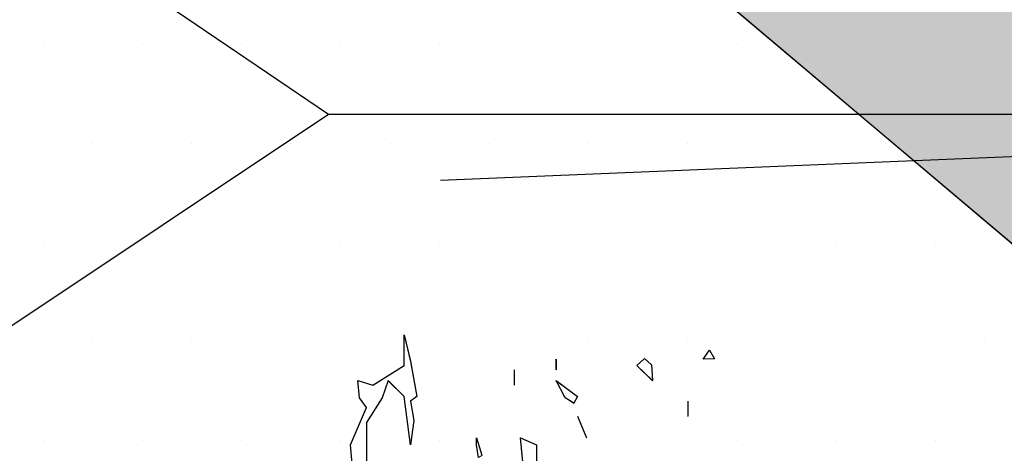
# Model space of a CAD drawing. Extents: x 4604923 to 4605480, y 5494334 to 5494734.
# Drawn here: x 4605305 to 4605307, y 5494553 to 5494554 of the extents above; entities that cross this region are included whole.
import ezdxf

# ---------------------------------------------------------------- set-up
doc = ezdxf.new("R2010")
doc.units = 0
doc.header["$MEASUREMENT"] = 0
doc.linetypes.add('4513', pattern=[4, 3, -1])
doc.layers.get('0').update_dxf_attribs({"linetype": 'CONTINUOUS'})
doc.layers.get('Defpoints').update_dxf_attribs({"linetype": 'CONTINUOUS'})
for name, color, linetype in [('A-granit_ciemny', 250, 'CONTINUOUS'), ('A-ławki', 4, 'CONTINUOUS'), ('A_hacz_ławki', 46, 'CONTINUOUS'), ('A_opis', 3, 'CONTINUOUS'), ('A_wymiary', 4, 'CONTINUOUS'), ('A_zieleń', 108, 'CONTINUOUS'), ('Awym_1', 4, 'CONTINUOUS'), ('Awym_2', 4, 'CONTINUOUS'), ('M_DROGI', 8, 'CONTINUOUS')]:
    doc.layers.add(name, color=color, linetype=linetype)
doc.styles.add('WYMIAR', font='romans.shx', dxfattribs={"width": 0.6})
doc.dimstyles.new('SK250', dxfattribs={"dimscale": 0.05, "dimtxt": 12, "dimasz": 0.7, "dimexe": 0, "dimexo": 0, "dimgap": 5, "dimtad": 1, "dimtoh": 1, "dimdec": 4, "dimrnd": 0.01, "dimzin": 9, "dimdsep": 46, "dimtxsty": 'WYMIAR', "dimblk": 'W', "dimcen": 0, "dimdle": 10, "dimse1": 1, "dimse2": 1, "dimclrd": 256, "dimclre": 256, "dimclrt": 3, "dimadec": 0, "dimazin": 0, "dimtfac": 8e-05, "dimtdec": 4, "dimtmove": 1, "dimatfit": 3, "dimldrblk": 'W', "dimfxl": 0, "dimtolj": 1, "dimtzin": 9, "dimarcsym": 0})

# ---------------------------------------------------------------- blocks, each defined once
blk = doc.blocks.new('drzewo_rzut')
at = {"linetype": 'Continuous', "lineweight": 9}
for p, q in [((178.2, 1197.5), (169.5, 1282.1)), ((169.5, 1282.1), (189.2, 1273.4)), ((189.2, 1273.4), (189.2, 1197.5))]:
    blk.add_line(p, q, dxfattribs=at)
for points in [[(-39.5, 1273.4), (-19.8, 1319.6), (-28.5, 1331.5), (-30.8, 1352.5), (-12, 1347.1), (26.4, 1371.3), (26.4, 1408.8), (34.1, 1376.3), (41.9, 1332.9), (34.1, 1327.4), (38.3, 1303.6), (34.1, 1273.4), (26.4, 1332.9), (6.7, 1352.5), (-0.6, 1331.5), (-19.8, 1300.9), (-19.8, 1235.9), (-37.7, 1250.6), (-39.5, 1273.4)], [(394.6, 1379.1), (402.3, 1390.1), (408.7, 1379.5), (394.6, 1379.1)], [(213.4, 1379.1), (213.4, 1365.8)], [(313.1, 1371.3), (322.3, 1380), (331, 1372.2), (332.4, 1352.5), (313.1, 1371.3)], [(161.7, 1365.8), (161.7, 1347.1)], [(213.4, 1352.5), (240, 1332.9), (235.4, 1324.6), (224.9, 1331.5), (213.4, 1352.5)], [(375.8, 1327.4), (375.8, 1308.6)], [(240, 1308.6), (250.9, 1282.1)], [(115.6, 1282.1), (122, 1260.6), (117.8, 1257.9), (115.6, 1273.4), (115.6, 1282.1)]]:
    blk.add_lwpolyline(points, dxfattribs=at)
blk = doc.blocks.new('W')
at = {"layer": 'Awym_1', "color": 4}
blk.add_line((-5.477, -5.477), (5.477, 5.477), dxfattribs=at)
at = {"layer": 'Awym_2', "color": 4}
for p, q in [((0, 10), (0, -10)), ((10, 0), (-10, 0))]:
    blk.add_line(p, q, dxfattribs=at)
blk = doc.blocks.new('*D359')
at = {"layer": 'A_wymiary', "lineweight": -2, "ltscale": 0.01}
blk.add_line((4605304.8876, 5494556.0851), (4605301.707, 5494552.3184), dxfattribs=at)
at = {"layer": 'Defpoints', "color": 0, "ltscale": 0.01}
for p in [(4605305.3453, 5494555.7445), (4605301.6844, 5494552.2916), (4605302.1195, 5494551.9242)]:
    blk.add_point(p, dxfattribs=at)
at = {"layer": 'A_wymiary', "lineweight": -2, "ltscale": 0.01, "xscale": 0.035, "yscale": 0.035, "zscale": 0.035}
for p, rotation in [((4605304.9102, 5494556.1119), 49.82262872538904), ((4605301.6844, 5494552.2916), 229.8226287253891)]:
    blk.add_blockref('W', p, dxfattribs=dict(at, rotation=rotation))
at = {"layer": 'A_wymiary', "color": 3, "ltscale": 0.01, "insert": (4605302.877, 5494554.5566), "char_height": 0.6, "attachment_point": 5, "rotation": 49.8226, "style": 'WYMIAR'}
blk.add_mtext('\\A1;5', dxfattribs=at)

msp = doc.modelspace()

# ---------------------------------------------------------------- hatches: boundary and pattern name
at = {"layer": 'A_hacz_ławki'}
msp.add_hatch(color=256, dxfattribs=at).paths.add_polyline_path([(4605305.55775, 5494549.02103), (4605305.88033, 5494549.40305), (4605308.46093, 5494552.45927), (4605305.40471, 5494555.03988), (4605302.82411, 5494551.98366), (4605304.65784, 5494550.43529), (4605304.33526, 5494550.05327), (4605302.1195, 5494551.92421), (4605305.34526, 5494555.74448), (4605309.16554, 5494552.51872), (4605305.93978, 5494548.69845)])
at = {"layer": 'A_zieleń'}
h = msp.add_hatch(dxfattribs=at)
h.set_pattern_fill('DOTS', color=256, scale=3, style=0)
h.paths.add_polyline_path([(4605305.40471, 5494555.03988), (4605302.82411, 5494551.98366), (4605305.88033, 5494549.40305), (4605308.46093, 5494552.45927)])
edge = h.paths.add_edge_path(flags=16)
edge.add_ellipse((4605305.82, 5494551.09), major_axis=(0.03536, 0.03536), ratio=1, start_angle=0, end_angle=360)
h = msp.add_hatch(dxfattribs=at)
h.set_pattern_fill('DOTS', color=256, scale=3, style=0)
h.paths.add_polyline_path([(4605305.40471, 5494555.03988), (4605302.82411, 5494551.98366), (4605305.88033, 5494549.40305), (4605308.46093, 5494552.45927)])
edge = h.paths.add_edge_path(flags=16)
edge.add_ellipse((4605305.82, 5494551.09), major_axis=(0.03536, 0.03536), ratio=1, start_angle=0, end_angle=360)

# ---------------------------------------------------------------- linework, layer by layer
at = {"layer": 'A-granit_ciemny'}
msp.add_line((4605286.30334, 5494571.16866), (4605345.7825, 5494520.94575), dxfattribs=at)
at = {"layer": 'A-ławki'}
for points in [[(4605305.55775, 5494549.02103), (4605305.88033, 5494549.40305), (4605305.88033, 5494549.40305), (4605308.46093, 5494552.45927), (4605305.40471, 5494555.03988), (4605302.82411, 5494551.98366), (4605304.65784, 5494550.43529), (4605304.33526, 5494550.05327), (4605302.1195, 5494551.92421), (4605305.34526, 5494555.74448), (4605309.16554, 5494552.51872), (4605305.93978, 5494548.69845), (4605305.55775, 5494549.02103), (4605305.88033, 5494549.40305)], [(4605305.55775, 5494549.02103), (4605305.88033, 5494549.40305), (4605305.88033, 5494549.40305), (4605308.46093, 5494552.45927), (4605305.40471, 5494555.03988), (4605302.82411, 5494551.98366), (4605304.65784, 5494550.43529), (4605304.33526, 5494550.05327), (4605302.1195, 5494551.92421), (4605305.34526, 5494555.74448), (4605309.16554, 5494552.51872), (4605305.93978, 5494548.69845), (4605305.55775, 5494549.02103), (4605305.88033, 5494549.40305)], [(4605303.74097, 5494551.20948), (4605305.88033, 5494549.40305), (4605308.46093, 5494552.45927), (4605305.40471, 5494555.03988), (4605302.82411, 5494551.98366), (4605303.12973, 5494551.7256)], [(4605303.74097, 5494551.20948), (4605305.88033, 5494549.40305), (4605308.46093, 5494552.45927), (4605305.40471, 5494555.03988), (4605302.82411, 5494551.98366), (4605303.12973, 5494551.7256)]]:
    msp.add_lwpolyline(points, dxfattribs=at)
at = {"layer": 'A_opis', "color": 4}
for p, q in [((4605305.79021, 5494553.867), (4605305.29647, 5494554.20167)), ((4605305.79021, 5494553.867), (4605303.75028, 5494552.50889)), ((4605318.04178, 5494553.867), (4605305.79021, 5494553.867))]:
    msp.add_line(p, q, dxfattribs=at)
at = {"layer": 'A_zieleń', "linetype": 'Continuous'}
for p, q in [((4605305.93298, 5494553.39259), (4605305.93298, 5494553.45021)), ((4605305.93298, 5494553.45021), (4605305.94492, 5494553.40033)), ((4605305.93298, 5494553.39259), (4605305.93298, 5494553.45021)), ((4605305.93298, 5494553.45021), (4605305.94492, 5494553.40033)), ((4605306.49851, 5494553.40454), (4605306.51046, 5494553.4214)), ((4605306.49851, 5494553.40454), (4605306.51046, 5494553.4214)), ((4605306.51046, 5494553.4214), (4605306.5203, 5494553.40523)), ((4605306.51046, 5494553.4214), (4605306.5203, 5494553.40523)), ((4605305.94492, 5494553.40033), (4605305.95686, 5494553.33359)), ((4605305.94492, 5494553.40033), (4605305.95686, 5494553.33359)), ((4605306.22032, 5494553.40454), (4605306.22032, 5494553.38416)), ((4605306.22032, 5494553.40454), (4605306.22032, 5494553.38416)), ((4605306.37346, 5494553.39259), (4605306.38751, 5494553.40595)), ((4605306.37346, 5494553.39259), (4605306.38751, 5494553.40595)), ((4605306.38751, 5494553.40595), (4605306.40086, 5494553.394)), ((4605306.38751, 5494553.40595), (4605306.40086, 5494553.394)), ((4605306.5203, 5494553.40523), (4605306.49851, 5494553.40454)), ((4605306.5203, 5494553.40523), (4605306.49851, 5494553.40454)), ((4605305.87397, 5494553.35535), (4605305.93298, 5494553.39259)), ((4605305.87397, 5494553.35535), (4605305.93298, 5494553.39259)), ((4605306.14092, 5494553.38416), (4605306.14092, 5494553.35535)), ((4605306.14092, 5494553.38416), (4605306.14092, 5494553.35535)), ((4605306.40296, 5494553.36378), (4605306.37346, 5494553.39259)), ((4605306.40296, 5494553.36378), (4605306.37346, 5494553.39259)), ((4605306.40086, 5494553.394), (4605306.40296, 5494553.36378)), ((4605306.40086, 5494553.394), (4605306.40296, 5494553.36378)), ((4605305.84868, 5494553.33146), (4605305.84517, 5494553.36378)), ((4605305.84517, 5494553.36378), (4605305.87397, 5494553.35535)), ((4605305.84868, 5494553.33146), (4605305.84517, 5494553.36378)), ((4605305.84517, 5494553.36378), (4605305.87397, 5494553.35535)), ((4605305.90276, 5494553.36378), (4605305.89153, 5494553.33146)), ((4605305.90276, 5494553.36378), (4605305.89153, 5494553.33146)), ((4605305.93298, 5494553.33359), (4605305.90276, 5494553.36378)), ((4605305.93298, 5494553.33359), (4605305.90276, 5494553.36378)), ((4605306.22032, 5494553.36378), (4605306.26105, 5494553.33359)), ((4605306.23788, 5494553.33146), (4605306.22032, 5494553.36378)), ((4605306.22032, 5494553.36378), (4605306.26105, 5494553.33359)), ((4605306.23788, 5494553.33146), (4605306.22032, 5494553.36378)), ((4605305.86203, 5494553.31321), (4605305.84868, 5494553.33146)), ((4605305.86203, 5494553.31321), (4605305.84868, 5494553.33146)), ((4605305.89153, 5494553.33146), (4605305.86203, 5494553.2844)), ((4605305.89153, 5494553.33146), (4605305.86203, 5494553.2844)), ((4605305.94492, 5494553.24224), (4605305.93298, 5494553.33359)), ((4605305.94492, 5494553.24224), (4605305.93298, 5494553.33359)), ((4605305.95686, 5494553.33359), (4605305.94492, 5494553.32516)), ((4605305.95686, 5494553.33359), (4605305.94492, 5494553.32516)), ((4605305.94492, 5494553.32516), (4605305.95125, 5494553.28861)), ((4605305.94492, 5494553.32516), (4605305.95125, 5494553.28861)), ((4605306.25402, 5494553.32093), (4605306.23788, 5494553.33146)), ((4605306.25402, 5494553.32093), (4605306.23788, 5494553.33146)), ((4605306.26105, 5494553.33359), (4605306.25402, 5494553.32093)), ((4605306.26105, 5494553.33359), (4605306.25402, 5494553.32093)), ((4605306.46971, 5494553.32516), (4605306.46971, 5494553.29635)), ((4605306.46971, 5494553.32516), (4605306.46971, 5494553.29635)), ((4605305.83181, 5494553.24224), (4605305.86203, 5494553.31321)), ((4605305.83181, 5494553.24224), (4605305.86203, 5494553.31321)), ((4605305.95125, 5494553.28861), (4605305.94492, 5494553.24224)), ((4605305.95125, 5494553.28861), (4605305.94492, 5494553.24224)), ((4605306.26105, 5494553.29635), (4605306.27791, 5494553.2556)), ((4605306.26105, 5494553.29635), (4605306.27791, 5494553.2556)), ((4605305.86203, 5494553.2844), (4605305.86203, 5494553.18465)), ((4605305.86203, 5494553.2844), (4605305.86203, 5494553.18465)), ((4605306.06997, 5494553.2556), (4605306.07981, 5494553.22258)), ((4605306.06997, 5494553.24224), (4605306.06997, 5494553.2556)), ((4605306.06997, 5494553.2556), (4605306.07981, 5494553.22258)), ((4605306.06997, 5494553.24224), (4605306.06997, 5494553.2556)), ((4605306.16621, 5494553.12562), (4605306.15286, 5494553.2556)), ((4605306.15286, 5494553.2556), (4605306.18308, 5494553.24224)), ((4605306.16621, 5494553.12562), (4605306.15286, 5494553.2556)), ((4605306.15286, 5494553.2556), (4605306.18308, 5494553.24224)), ((4605305.83463, 5494553.20713), (4605305.83181, 5494553.24224)), ((4605305.83463, 5494553.20713), (4605305.83181, 5494553.24224)), ((4605306.07348, 5494553.21835), (4605306.06997, 5494553.24224)), ((4605306.07348, 5494553.21835), (4605306.06997, 5494553.24224)), ((4605306.18308, 5494553.24224), (4605306.18308, 5494553.12562)), ((4605306.18308, 5494553.24224), (4605306.18308, 5494553.12562))]:
    msp.add_line(p, q, dxfattribs=at)
at = {"layer": 'M_DROGI', "linetype": '4513'}
msp.add_lwpolyline([(4605308.999, 5494553.867), (4605302.622, 5494553.602)], dxfattribs=at)

# ---------------------------------------------------------------- block references
at = {"layer": 'A_zieleń', "xscale": 0.001535999588668346, "yscale": 0.001535999588668346, "zscale": 1.536}
msp.add_blockref('drzewo_rzut', (4605305.89247, 5494551.28628), dxfattribs=at)
msp.add_blockref('drzewo_rzut', (4605305.89247, 5494551.28628), dxfattribs=at)

# ---------------------------------------------------------------- dimensions: what is measured, and where the dimension line sits
at = {"layer": 'A_wymiary', "ltscale": 0.01}
dim = msp.add_linear_dim(base=(4605301.68438, 5494552.29162), p1=(4605305.34526, 5494555.74448), p2=(4605302.1195, 5494551.92421), angle=49.82263, dimstyle='SK250', dxfattribs=at)
dim.commit()
dim.dimension.update_dxf_attribs({"geometry": '*D359', "text_midpoint": (4605302.87705, 5494554.55658)})

doc.saveas('drawing.dxf')
